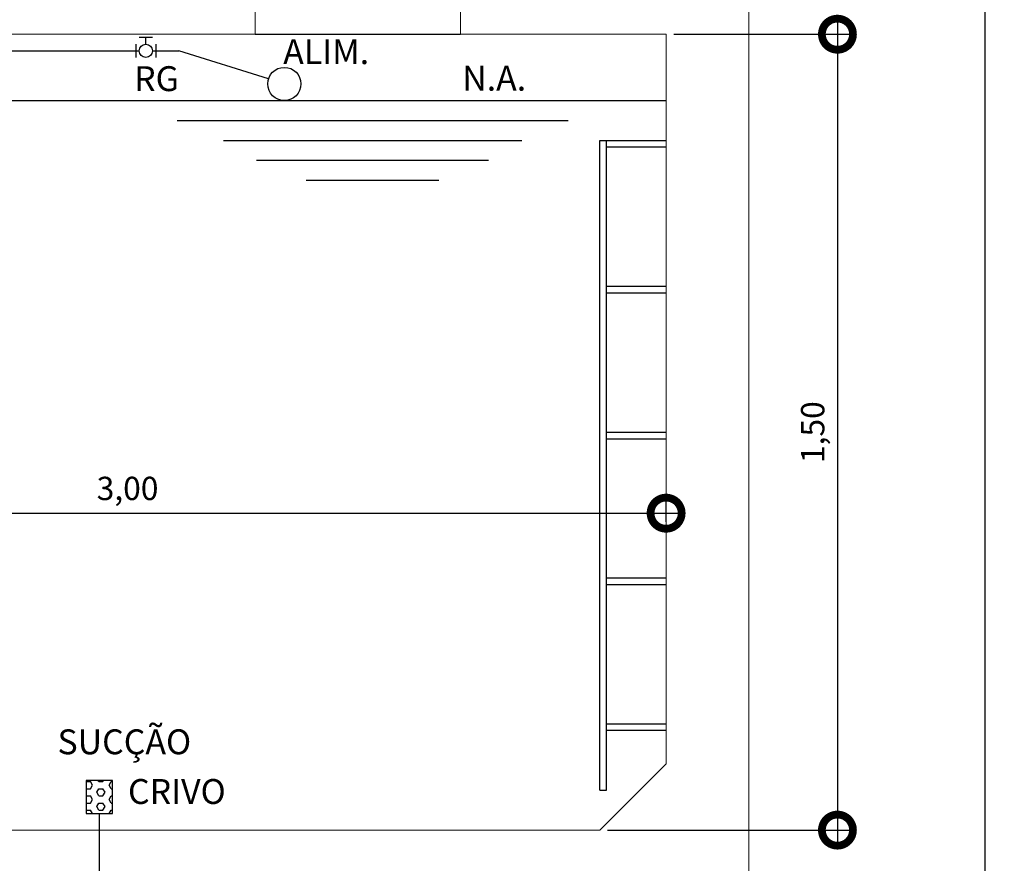
# Model space of a CAD drawing. Units: metres. Extents: x 0 to 1655, y -25 to 483.
# Drawn here: x 1260 to 1262, y 274 to 275 of the extents above; entities that cross this region are included whole.
import ezdxf

# ---------------------------------------------------------------- set-up
doc = ezdxf.new("R2010")
doc.units = ezdxf.units.M
doc.layers.add('alv', color=2, linetype='Continuous', lineweight=13)
doc.layers.add('tex', color=2, linetype='Continuous')
doc.layers.add('TUB', color=160, linetype='Continuous')
doc.styles.add('6025', font='romans.shx', dxfattribs={"height": 0.0375})
doc.styles.add('ROMANS', font='romans', dxfattribs={"height": 0.2})
doc.dimstyles.new('6025', dxfattribs={"dimtxt": 0.0375, "dimasz": 0.1, "dimexe": 0.025, "dimexo": 0.0125, "dimgap": 0.0175, "dimtad": 1, "dimzin": 5, "dimtxsty": '6025', "dimblk": 'DOTSMALL', "dimcen": 0.045, "dimdle": 0.025, "dimclre": 1, "dimclrt": 2, "dimadec": 0, "dimazin": 0, "dimtfac": 1, "dimtmove": 2, "dimatfit": 3, "dimldrblk": 'DOTSMALL', "dimfxl": 0, "dimtolj": 1, "dimtzin": 0, "dimarcsym": 0})

# ---------------------------------------------------------------- blocks, each defined once
blk = doc.blocks.new('*X187')
at = {"color": 0}
for p, q in [((10.3495, -0.8453), (10.35, -0.8444)), ((10.35, -0.8444), (10.3625, -0.8444)), ((10.3688, -0.8552), (10.3625, -0.8444)), ((10.3625, -0.866), (10.3688, -0.8552)), ((10.3875, -0.8444), (10.3856, -0.8411)), ((10.3875, -0.8444), (10.4, -0.8444)), ((10.4, -0.8444), (10.4019, -0.8411)), ((10.4188, -0.8552), (10.425, -0.8444)), ((10.425, -0.866), (10.4188, -0.8552)), ((10.425, -0.8444), (10.4295, -0.8444)), ((10.35, -0.866), (10.3495, -0.8651)), ((10.3495, -0.8886), (10.35, -0.8877)), ((10.35, -0.866), (10.3625, -0.866)), ((10.35, -0.8877), (10.3625, -0.8877)), ((10.3688, -0.8985), (10.3625, -0.8877)), ((10.3813, -0.8769), (10.3875, -0.866)), ((10.3875, -0.8877), (10.3813, -0.8769)), ((10.3875, -0.866), (10.4, -0.866)), ((10.3875, -0.8877), (10.4, -0.8877)), ((10.4063, -0.8769), (10.4, -0.866)), ((10.4, -0.8877), (10.4063, -0.8769)), ((10.4188, -0.8985), (10.425, -0.8877)), ((10.425, -0.866), (10.4295, -0.866)), ((10.425, -0.8877), (10.4295, -0.8877)), ((10.35, -0.9093), (10.3495, -0.9084)), ((10.35, -0.9093), (10.3625, -0.9093)), ((10.3625, -0.9093), (10.3688, -0.8985)), ((10.3813, -0.9202), (10.3875, -0.9093)), ((10.3875, -0.931), (10.3813, -0.9202)), ((10.3875, -0.9093), (10.4, -0.9093)), ((10.4063, -0.9202), (10.4, -0.9093)), ((10.4, -0.931), (10.4063, -0.9202)), ((10.425, -0.9093), (10.4188, -0.8985)), ((10.425, -0.9093), (10.4295, -0.9093)), ((10.3495, -0.9319), (10.35, -0.931)), ((10.35, -0.931), (10.3625, -0.931)), ((10.3683, -0.9411), (10.3625, -0.931)), ((10.3875, -0.931), (10.4, -0.931)), ((10.4192, -0.9411), (10.425, -0.931)), ((10.425, -0.931), (10.4295, -0.931))]:
    blk.add_line(p, q, dxfattribs=at)
blk = doc.blocks.new('_DOTSMALL')
at = {"color": 0, "linetype": 'ByBlock', "const_width": 0.5}
blk.add_lwpolyline([(-0.0625, 0, 1), (0.0625, 0, 1)], format="xyb", close=True, dxfattribs=at)
blk = doc.blocks.new('*D200')
at = {"layer": 'Defpoints', "color": 0}
for p in [(1261.0522, 278.5546), (1261.4446, 272.5279), (1261.6719, 272.5279)]:
    blk.add_point(p, dxfattribs=at)
at = {"layer": 'tex', "color": 0, "lineweight": -2}
blk.add_line((1261.6719, 278.5796), (1261.6719, 272.5029), dxfattribs=at)
at = {"layer": 'tex', "color": 1, "lineweight": -2}
for p, q in [((1261.0647, 278.5546), (1261.6969, 278.5546)), ((1261.4571, 272.5279), (1261.6969, 272.5279))]:
    blk.add_line(p, q, dxfattribs=at)
at = {"layer": 'tex', "color": 0, "lineweight": -2, "xscale": 0.1, "yscale": 0.1, "zscale": 0.1}
for p, rotation in [((1261.6719, 278.5546), 90), ((1261.6719, 272.5279), 270)]:
    blk.add_blockref('_DOTSMALL', p, dxfattribs=dict(at, rotation=rotation))
at = {"layer": 'tex', "color": 2, "insert": (1261.6321, 275.5413), "char_height": 0.0375, "attachment_point": 5, "rotation": 90, "style": '6025'}
blk.add_mtext('\\A1;12,00', dxfattribs=at)
blk = doc.blocks.new('*D202')
at = {"layer": 'Defpoints', "color": 0}
for p in [(1261.1589, 274.211), (1259.4256, 274.1848), (1261.1589, 274.1848)]:
    blk.add_point(p, dxfattribs=at)
at = {"layer": 'tex', "color": 1, "lineweight": -2}
for p, q in [((1259.4256, 274.1973), (1259.4256, 274.236)), ((1261.1589, 274.1973), (1261.1589, 274.236))]:
    blk.add_line(p, q, dxfattribs=at)
at = {"layer": 'tex', "color": 0, "lineweight": -2}
blk.add_line((1259.4006, 274.211), (1261.1839, 274.211), dxfattribs=at)
at = {"layer": 'tex', "color": 0, "lineweight": -2, "xscale": 0.1, "yscale": 0.1, "zscale": 0.1, "rotation": 180}
blk.add_blockref('_DOTSMALL', (1259.4256, 274.211), dxfattribs=at)
at = {"layer": 'tex', "color": 0, "lineweight": -2, "xscale": 0.1, "yscale": 0.1, "zscale": 0.1}
blk.add_blockref('_DOTSMALL', (1261.1589, 274.211), dxfattribs=at)
at = {"layer": 'tex', "color": 2, "insert": (1260.2922, 274.2508), "char_height": 0.0375, "attachment_point": 5, "style": '6025'}
blk.add_mtext('\\A1;3,00', dxfattribs=at)
blk = doc.blocks.new('*D203')
at = {"layer": 'Defpoints', "color": 0}
for p in [(1261.1589, 274.9813), (1261.0522, 273.7013), (1261.4346, 273.7013)]:
    blk.add_point(p, dxfattribs=at)
at = {"layer": 'tex', "color": 0, "lineweight": -2}
blk.add_line((1261.4346, 275.0063), (1261.4346, 273.6763), dxfattribs=at)
at = {"layer": 'tex', "color": 1, "lineweight": -2}
for p, q in [((1261.1714, 274.9813), (1261.4596, 274.9813)), ((1261.0647, 273.7013), (1261.4596, 273.7013))]:
    blk.add_line(p, q, dxfattribs=at)
at = {"layer": 'tex', "color": 0, "lineweight": -2, "xscale": 0.1, "yscale": 0.1, "zscale": 0.1}
for p, rotation in [((1261.4346, 274.9813), 90), ((1261.4346, 273.7013), 270)]:
    blk.add_blockref('_DOTSMALL', p, dxfattribs=dict(at, rotation=rotation))
at = {"layer": 'tex', "color": 2, "insert": (1261.3948, 274.3413), "char_height": 0.0375, "attachment_point": 5, "rotation": 90, "style": '6025'}
blk.add_mtext('\\A1;1,50', dxfattribs=at)

msp = doc.modelspace()

# ---------------------------------------------------------------- linework, layer by layer
at = {"color": 1}
for p, q in [((1260.3322, 274.9759), (1260.3109, 274.9759)), ((1260.3216, 274.9653), (1260.3216, 274.9759)), ((1260.4976, 274.9813), (1260.8282, 274.9813)), ((1260.3056, 274.9653), (1260.3056, 274.9439)), ((1260.3322, 274.9546), (1260.3749, 274.9546)), ((1260.3376, 274.9653), (1260.3376, 274.9439)), ((1260.519, 274.9093), (1260.3749, 274.9546)), ((1259.4256, 274.8746), (1261.1589, 274.8746)), ((1260.3718, 274.8426), (1261.0011, 274.8426)), ((1260.4465, 274.8106), (1260.9265, 274.8106)), ((1261.0522, 274.8106), (1261.1589, 274.8106)), ((1261.0522, 273.7653), (1261.0522, 274.8106)), ((1261.0629, 273.7653), (1261.0629, 274.8106)), ((1261.0629, 274.7999), (1261.1589, 274.7999)), ((1260.4998, 274.7786), (1260.8731, 274.7786)), ((1260.5798, 274.7466), (1260.7931, 274.7466)), ((1261.0629, 274.5759), (1261.1589, 274.5759)), ((1261.0629, 274.5653), (1261.1589, 274.5653)), ((1261.0629, 274.3413), (1261.1589, 274.3413)), ((1261.0629, 274.3306), (1261.1589, 274.3306)), ((1261.1589, 274.1066), (1261.0629, 274.1066)), ((1261.1589, 274.0959), (1261.0629, 274.0959)), ((1261.1589, 273.8719), (1261.0629, 273.8719)), ((1261.1589, 273.8613), (1261.0629, 273.8613)), ((1260.2682, 273.7813), (1260.2256, 273.7813)), ((1260.2256, 273.7813), (1260.2256, 273.7279)), ((1260.2682, 273.7279), (1260.2682, 273.7813)), ((1260.2256, 273.7279), (1260.2682, 273.7279))]:
    msp.add_line(p, q, dxfattribs=at)
at = {"color": 6}
msp.add_line((1261.0522, 273.7653), (1261.0629, 273.7653), dxfattribs=at)
at = {"color": 1}
for centre, radius in [((1260.3216, 274.9546), 0.0107), ((1260.5445, 274.9013), 0.0267)]:
    msp.add_circle(centre, radius, dxfattribs=at)
at = {"layer": 'alv', "color": 5}
for p, q in [((1261.2922, 272.5279), (1261.2922, 276.8266)), ((1260.4976, 274.9813), (1260.4976, 275.1413)), ((1260.8282, 274.9813), (1260.8282, 275.1413)), ((1259.4256, 274.9813), (1260.4976, 274.9813)), ((1260.8282, 274.9813), (1261.1589, 274.9813)), ((1261.1589, 273.8079), (1261.1589, 274.9813)), ((1261.0522, 273.7013), (1261.1589, 273.8079)), ((1259.4256, 273.7013), (1261.0522, 273.7013))]:
    msp.add_line(p, q, dxfattribs=at)
at = {"layer": 'TUB'}
for p, q in [((1259.9466, 274.9546), (1260.3109, 274.9546)), ((1260.2469, 272.6079), (1260.2469, 273.7279))]:
    msp.add_line(p, q, dxfattribs=at)

# ---------------------------------------------------------------- block references
at = {"color": 1, "xscale": 0.5333333333333208, "yscale": 0.5333333333333208, "zscale": 0.5333333333333208}
msp.add_blockref('*X187', (1254.7059, 274.2298), dxfattribs=at)

# ---------------------------------------------------------------- texts
at = {"layer": 'tex', "style": 'ROMANS'}
for s, p in [('ALIM.', (1260.5427, 274.9332)), ('RG', (1260.3027, 274.8898)), ('N.A.', (1260.8307, 274.8905)), ('SUCÇÃO', (1260.1794, 273.8233)), ('CRIVO', (1260.2929, 273.7434))]:
    msp.add_text(s, height=0.04, dxfattribs=at).set_placement(p)

# ---------------------------------------------------------------- dimensions: what is measured, and where the dimension line sits
at = {"layer": 'tex'}
for base, p1, p2, text, picture, middle in [((1261.6719, 272.5279), (1261.0522, 278.5546), (1261.4446, 272.5279), '12,00', '*D200', (1261.6321, 275.5413)), ((1261.4346, 273.7013), (1261.1589, 274.9813), (1261.0522, 273.7013), '1,50', '*D203', (1261.3948, 274.3413))]:
    dim = msp.add_linear_dim(base=base, p1=p1, p2=p2, angle=90, text=text, dimstyle='6025', dxfattribs=at)
    dim.commit()
    dim.dimension.update_dxf_attribs({"geometry": picture, "text_midpoint": middle})
dim = msp.add_linear_dim(base=(1261.1589, 274.211), p1=(1259.4256, 274.1848), p2=(1261.1589, 274.1848), text='3,00', dimstyle='6025', dxfattribs=at)
dim.commit()
dim.dimension.update_dxf_attribs({"geometry": '*D202', "text_midpoint": (1260.2922, 274.2508)})

doc.saveas('drawing.dxf')
